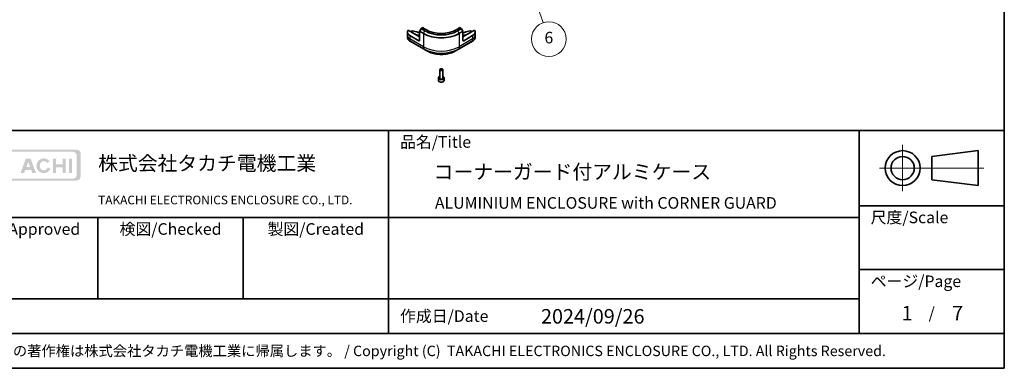
# Model space of a CAD drawing. Units: millimetres. Extents: x -2073 to 8153, y 48 to 1734.
# Drawn here: x -855 to 77, y 48 to 378 of the extents above; entities that cross this region are included whole.
import ezdxf
from ezdxf.enums import TextEntityAlignment as Align

# ---------------------------------------------------------------- set-up
doc = ezdxf.new("R2010")
doc.units = ezdxf.units.MM
doc.header["$LTSCALE"] = 6
doc.linetypes.add('CHAIN', pattern=[0.35429999999999995, 0.2362, -0.0295, 0.0591, -0.0295])
for name, color, linetype, lineweight in [('Border (ISO)', 7, 'Continuous', 35), ('Hatch (ISO)', 1, 'Continuous', 18), ('Symbol (TK)', 100, 'Continuous', 18), ('Title (ISO)', 7, 'Continuous', 35), ('Visible (ISO)', 7, 'Continuous', 35), ('Visible Narrow (ISO)', 7, 'Continuous', 25)]:
    doc.layers.add(name, color=color, linetype=linetype, lineweight=lineweight)
doc.styles.add('Note Text (TK)', font='MS PGothic.ttf')
doc.styles.add('Note Text (TK2)', font='MS PGothic.ttf')
doc.styles.add('Text Style40', font='MS PGothic.ttf')
doc.styles.add('Text Style67', font='arial.ttf')

# ---------------------------------------------------------------- blocks, each defined once
blk = doc.blocks.new('Borders tk図枠')
at = {"layer": 'Border (ISO)'}
for p in [(405.4999999999999, 289), (14.50000000000001, 8.000000000000007)]:
    blk.add_line(p, (405.4999999999999, 8.000000000000007), dxfattribs=at)
blk = doc.blocks.new('Title Blocks コピー版 tk表題欄')
at = {"layer": 'Hatch (ISO)'}
h = blk.add_hatch(color=256, dxfattribs=at)
edge = h.paths.add_edge_path(flags=0)
edge.add_arc((95.444849922821, 237.346881026017), 0.5958259999999996, 269.9999999999897, 360)
edge.add_line((96.040675922821, 237.3468810260171), (96.04067592282095, 240.7585970260168))
edge.add_arc((95.44484992282096, 240.7585970260169), 0.5958259999999996, 0, 90.0000000000068)
edge.add_line((95.44484992282091, 241.3544230260169), (79.00658192282103, 241.3544230260169))
edge.add_arc((79.00658192282103, 240.7585970260169), 0.5958259999999996, 90, 180)
edge.add_line((78.41075592282102, 240.7585970260168), (78.41075592282081, 237.3468810260171))
edge.add_arc((79.00658192282081, 237.3468810260168), 0.5958259999999996, 180, 270.0000000000205)
edge.add_line((79.00658192282103, 236.7510550260168), (95.44484992282091, 236.751055026017))
edge = h.paths.add_edge_path()
edge.add_line((77.70882392282107, 241.0034570260169), (77.70882392282107, 237.1020210260171))
edge.add_arc((78.41075592282097, 237.102021026017), 0.7019319999998935, 180, 270.000000000008)
edge.add_line((78.41075592282105, 236.4000890260172), (96.04067592282101, 236.4000890260172))
edge.add_arc((96.040675922821, 237.102021026017), 0.7019319999998921, 270, 360)
edge.add_line((96.7426079228209, 237.1020210260171), (96.74260792282098, 241.0034570260169))
edge.add_arc((96.04067592282107, 241.003457026017), 0.7019319999998921, 0, 90.00000000000873)
edge.add_line((96.04067592282095, 241.705389026017), (78.41075592282105, 241.7053890260169))
edge.add_arc((78.41075592282105, 241.0034570260169), 0.7019319999999984, 90.00000000000072, 180)
h = blk.add_hatch(color=256, dxfattribs=at)
h.paths.add_polyline_path([(87.39654585068993, 238.7589070260171), (88.03432599495216, 238.7589070260171), (87.71543592282107, 239.627313026017)], flags=0)
h.paths.add_polyline_path([(87.00990789659151, 237.7060090260171), (87.20772266380467, 238.2447010260171), (88.22314918183736, 238.2447010260171), (88.42096394905047, 237.7060090260171), (89.03767992282091, 237.7060090260171), (88.123535922821, 240.1954190260171), (87.30733592282104, 240.1954190260171), (86.39319192282105, 237.7060090260171)])
h = blk.add_hatch(color=256, dxfattribs=at)
edge = h.paths.add_edge_path()
edge.add_arc((90.39257192282079, 238.9507140260171), 1.273272000000011, 38.55054079078439, 336.5820184016556)
edge.add_line((91.56096443223191, 238.4446700260172), (91.04202846323602, 238.6694270587604))
edge.add_ellipse((90.392571922821, 238.9507140260171), major_axis=(0, -0.7998759999999119), ratio=0.8673469387756529, start_angle=128.5505407907963, end_angle=426.582018401653, ccw=False)
edge.add_line((90.96328818027123, 239.4055047731898), (91.38834540645578, 239.7442231660233))
for points in [[(91.96090243223207, 240.1954190260171), (91.96090243223207, 237.7060090260171), (92.4791894322321, 237.7060090260171), (92.4791894322321, 238.7058540260171), (93.63819343223211, 238.7058540260171), (93.63819343223211, 237.7060090260171), (94.15648043223207, 237.7060090260171), (94.15648043223207, 240.1954190260171), (93.63819343223211, 240.1954190260171), (93.63819343223211, 239.195574026017), (92.4791894322321, 239.195574026017), (92.4791894322321, 240.1954190260171)], [(94.71149643223212, 240.1954190260171), (94.71149643223212, 237.7060090260171), (95.2338644322322, 237.7060090260171), (95.2338644322322, 240.1954190260171)]]:
    blk.add_hatch(color=256, dxfattribs=at).paths.add_polyline_path(points)
at = {"layer": 'Title (ISO)'}
for p, q in [((74.70882392282105, 245.052739026017), (255.7088239228211, 245.052739026017)), ((149.7088239228211, 245.052739026017), (149.7088239228211, 210.052739026017)), ((230.7088239228211, 245.052739026017), (230.7088239228211, 210.052739026017)), ((255.7088239228211, 245.052739026017), (255.7088239228211, 204.052739026017)), ((243.2088239228211, 240.552739026017), (251.2088239228211, 241.552739026017)), ((251.2088239228211, 235.552739026017), (251.2088239228211, 241.552739026017)), ((243.2088239228211, 240.552739026017), (243.2088239228211, 236.552739026017)), ((243.2088239228211, 236.552739026017), (251.2088239228211, 235.552739026017)), ((230.7088239228211, 232.052739026017), (255.7088239228211, 232.052739026017)), ((74.70882392282105, 230.052739026017), (230.7088239228211, 230.0527390260171)), ((99.70882392282105, 230.052739026017), (99.70882392282108, 216.052739026017)), ((124.708823922821, 230.052739026017), (124.708823922821, 216.052739026017)), ((230.7088239228211, 221.052739026017), (255.7088239228211, 221.052739026017)), ((74.70882392282105, 216.052739026017), (230.7088239228211, 216.052739026017)), ((255.7088239228211, 210.052739026017), (74.70882392282105, 210.052739026017)), ((74.70882392282105, 204.052739026017), (255.7088239228211, 204.052739026017))]:
    blk.add_line(p, q, dxfattribs=at)
at = {"layer": 'Title (ISO)', "color": 4, "linetype": 'CHAIN', "lineweight": 18, "ltscale": 8.889559745788574}
blk.add_line((238.2088239228211, 242.5527390260171), (238.2088239228211, 234.552739026017), dxfattribs=at)
at = {"layer": 'Title (ISO)', "color": 4, "linetype": 'CHAIN', "lineweight": 18, "ltscale": 20.00163269042969}
blk.add_line((252.2088239228211, 238.552739026017), (234.2088239228211, 238.552739026017), dxfattribs=at)
at = {"layer": 'Title (ISO)'}
for radius in [3, 2]:
    blk.add_circle((238.2088239228211, 238.5527390260171), radius, dxfattribs=at)
at = {"layer": 'Title (ISO)', "color": 1, "char_height": 2.000000029802322, "line_spacing_factor": 1.5, "style": 'Note Text (TK)'}
for s, insert, attachment_point in [('\\fＭＳ Ｐゴシック|b0|i0;{\\H2.0000;品名/Title}', (151.708823922821, 243.052739026017), 4), ('\\fＭＳ Ｐゴシック|b0|i0;{\\H2.0000;尺度/Scale}', (232.7088239228211, 230.052739026017), 4), ('\\fＭＳ Ｐゴシック|b0|i0;{\\H2.0000;承認/Approved}', (87.20882392282105, 228.052739026017), 5), ('\\fＭＳ Ｐゴシック|b0|i0;{\\H2.0000;検図/Checked}', (112.208823922821, 228.0527390260171), 5), ('\\fＭＳ Ｐゴシック|b0|i0;{\\H2.0000;製図/Created}', (137.208823922821, 228.052739026017), 5), ('\\fＭＳ Ｐゴシック|b0|i0;{\\H2.0000;ページ/Page}', (232.7088239228211, 219.052739026017), 4), ('\\fＭＳ Ｐゴシック|b0|i0;{\\H2.0000;作成日/Date}', (151.708823922821, 213.052739026017), 4)]:
    blk.add_mtext(s, dxfattribs=dict(at, insert=insert, attachment_point=attachment_point))
at = {"layer": 'Title (ISO)', "color": 7, "line_spacing_factor": 1.5, "style": 'Note Text (TK)'}
for s, insert, char_height, attachment_point in [('株式会社タカチ電機工業', (99.74260792282095, 239.052739026017), 2.5, 4), ('\\fArial|b0|i0;{\\H1.4986;TAKACHI ELECTRONICS ENCLOSURE CO., LTD.}', (99.74260792282095, 233.052739026017), 1.49859994649887, 4), ('\\fＭＳ Ｐゴシック|b0|i0;{\\H2.0000;/}', (243.2088239228211, 213.5527390260171), 2.000000029802322, 5), ('\\fMS PGothic|b0|i0;{\\H1.8000;本図面の著作権は株式会社タカチ電機工業に帰属します。 / Copyright (C)\xa0 TAKACHI ELECTRONICS ENCLOSURE CO., LTD. All Rights Reserved.}', (77.70882392282107, 207.052739026017), 1.800000071525573, 4)]:
    blk.add_mtext(s, dxfattribs=dict(at, insert=insert, char_height=char_height, attachment_point=attachment_point))
at = {"layer": 'Title (ISO)', "color": 7}
for tag, p, height, style in [('<品名>_001', (157.4957557410028, 236.6535912987443), 2.5, 'Note Text (TK)'), ('<Title>_001', (157.708823922821, 231.5520568828656), 2.000000029802322, 'Text Style67'), ('<尺度>_001', (240.9218921046393, 223.302739026017), 2.5, 'Note Text (TK)'), ('<型番>_001', (157.6576875571527, 219.9930798731327), 3.000000119209289, 'Text Style40'), ('作成日_001', (175.6108125591847, 211.7814322078352), 2.5, 'Note Text (TK)'), ('<ページ_No.>_001', (237.7997330137302, 212.302739026017), 2.5, 'Note Text (TK)'), ('<総ページ数>_001', (246.7926307410029, 212.302739026017), 2.5, 'Note Text (TK)')]:
    blk.add_attdef(tag, p, '', height=height, dxfattribs=dict(at, style=style))
at = {"layer": 'Title (ISO)', "color": 7, "style": 'Note Text (TK)'}
blk.add_attdef('<部品サイズ>', text='', height=2.5, dxfattribs=at).set_placement((112.208823922821, 213.052739026017), align=Align.MIDDLE_CENTER)
blk = doc.blocks.new('Balloon8')
at = {"layer": 'Symbol (TK)', "color": 100}
for p, q in [((323.513832671229, 75.01397505423935), (322.6890368350836, 77.3739987466368)), ((323.9858374097084, 75.1789342214684), (322.6890368350836, 77.3739987466368)), ((322.6890368350836, 77.3739987466368), (323.0418279327495, 74.84901588701028)), ((323.513832671229, 75.01397505423935), (326.1219042190556, 67.55138810289819))]:
    blk.add_line(p, q, dxfattribs=at)
at = {"layer": 'Symbol (TK)'}
blk.add_circle((327.1106294327517, 64.72230625338437), 3.000000044703483, dxfattribs=at)
at = {"layer": 'Symbol (TK)', "color": 7, "insert": (327.1106294327517, 64.71645830024084), "char_height": 2.000000029802322, "attachment_point": 5, "style": 'Note Text (TK2)'}
blk.add_mtext('6', dxfattribs=at)

msp = doc.modelspace()

# ---------------------------------------------------------------- linework, layer by layer
at = {"layer": 'Visible (ISO)'}
for p, q in [((-488.0177578469756, 366.333691111564), (-488.0177578469797, 363.0677047878553)), ((-476.4822239410484, 361.8429599164412), (-487.3831224313839, 368.1365965942716)), ((-484.7553732809251, 366.8644138891705), (-484.3690237415653, 367.0874728997209)), ((-476.4822239410525, 358.5769735927241), (-476.4822239410423, 366.9810857137336)), ((-475.1715637692596, 369.4203177014373), (-476.3786705504487, 367.3295474262627)), ((-473.3002434256984, 370.6202981613996), (-474.9215637692591, 369.6842284246035)), ((-472.7345580007495, 370.2936995290274), (-473.3002434256984, 370.6202981613996)), ((-473.088111391343, 370.0895753837956), (-472.7345580007495, 370.2936995290274)), ((-470.1182629103619, 368.3749325638414), (-473.088111391343, 370.0895753837956)), ((-472.7345580007495, 370.2936995290274), (-472.7345580007502, 369.885451238563)), ((-438.8641431819146, 370.0895753837541), (-441.8339916629001, 368.3749325638071)), ((-438.6520111475578, 370.6202981613576), (-439.2176965725077, 370.2936995289868)), ((-439.2176965725077, 370.2936995289868), (-439.2176965725079, 369.8854512385223)), ((-439.2176965725077, 370.2936995289868), (-438.8641431819146, 370.0895753837541)), ((-437.0306908039995, 369.6842284245576), (-438.6520111475578, 370.6202981613576)), ((-435.5735840228158, 367.3295474262133), (-436.7806908039999, 369.4203177013907)), ((-424.5691321418785, 368.1365965941954), (-435.470030632229, 361.8429599163915)), ((-435.4700306322331, 358.5769735926744), (-435.4700306322229, 366.9810857136839)), ((-427.5832308316997, 367.0874728996521), (-427.1968812923405, 366.8644138891008)), ((-423.9344967262911, 366.3336911114862), (-423.934496726295, 363.0677047877776)), ((-488.0177578469797, 363.0677047878553), (-488.0177578469818, 361.1955653142632)), ((-477.1893307222394, 358.1687253022622), (-485.6746120964722, 363.0677047878457)), ((-485.5710587058852, 357.7006904338846), (-472.8431366445366, 350.3522212055095)), ((-439.1091179287691, 350.3522212054686), (-426.3811958674025, 357.700690433813)), ((-426.2776424768028, 363.0677047877737), (-434.7629238510471, 358.1687253022109)), ((-423.934496726295, 363.0677047877776), (-423.9344967262975, 361.1955653141854)), ((-472.8431366445366, 350.3522212055095), (-469.5147095197926, 348.4305529090605)), ((-442.4375450535176, 348.4305529090278), (-439.1091179287691, 350.3522212054686)), ((-457.4761272866858, 322.896073006192), (-457.4761272866765, 330.728949243586)), ((-456.819900130994, 331.466541636175), (-457.0367874584532, 331.3413216792834)), ((-455.1323544423569, 331.466541636173), (-454.9154671148981, 331.3413216792808)), ((-454.476127286686, 322.8960730061884), (-454.4761272866765, 330.7289492435824)), ((-458.7261272866885, 320.6098825795975), (-458.726127286686, 322.8144233481009)), ((-453.2261272866888, 320.6098825795908), (-453.226127286686, 322.8144233480941))]:
    msp.add_line(p, q, dxfattribs=at)
for centre, major_axis, ratio, start_param, end_param in [((-480.0177578469758, 366.3336911115542), (-7.999999999999921, 9.6849e-12), 0.5773502691904332, 5.882183918277776, 7.068583470577038), ((-484.7553732809251, 366.6194649148924), (-0.1500000000004543, -0.259807621135068), 0.5773502691892239, 3.926990816987665, 4.712388980405458), ((-482.9548101791931, 366.2709763187903), (1.99999999999998, -2.5403e-12), 0.5773502691904332, 1.047653322273499, 2.356194490192537), ((-455.9761272866005, 393.2780782821843), (51.99999999999948, -5.98395e-11), 0.5773502691904334, 4.189245975862991, 4.307030720512513), ((-476.1286705504489, 367.1852098589654), (-0.2500000000005226, -0.4330127018919157), 0.5773502691892222, 4.712388980386072, 5.497787143782066), ((-474.9215637692598, 369.27598013414), (-0.2500000000007562, -0.4330127018917806), 0.5773502691892222, 3.926990816987295, 4.712388980385342), ((-455.976127286621, 376.5398983731129), (-19.99999999999981, 2.54072e-11), 0.5773502691904331, 0.7853981633976855, 2.356194490192578), ((-437.0306908039999, 369.275980134094), (-0.2499999999994725, 0.4330127018925217), 0.5773502691892214, 4.7123889803833, 5.497787143782017), ((-435.823584022816, 367.1852098589165), (-0.2499999999997573, 0.4330127018923569), 0.577350269189222, 3.926990816986103, 4.712388980383623), ((-455.9761272866005, 393.2780782821843), (51.99999999999948, -6.29491e-11), 0.5773502691904334, 5.11774724025678, 5.23553198490628), ((-428.9974443940736, 366.2709763187249), (1.99999999999998, -2.5403e-12), 0.5773502691904331, 0.7853981633975425, 2.093939331316544), ((-427.1968812923407, 366.6194649148226), (-0.1499999999966606, 0.259807621137258), 0.5773502691892219, 4.712388980356131, 5.497787143802157), ((-431.9344967262909, 366.333691111496), (7.999999999999928, -9.6843e-12), 0.5773502691904331, 5.497787143782145, 6.6841866960814), ((-477.1893307222385, 358.9852218831894), (0.499999999999463, -0.8660254037847437), 0.5773502691892219, 5.497787143781119, 7.06858347057599), ((-434.762923851046, 358.985221883138), (-0.5000000000015642, -0.8660254037835318), 0.5773502691892222, 5.497787143783198, 7.06858347057809), ((-455.9761272866764, 330.7289492435842), (-1.499999999999995, 1.8215e-12), 0.5773502691904331, 5.497787143784804, 10.2101761241689), ((-455.976127286686, 322.8144233480975), (-2.749999999999999, 3.3393e-12), 0.577350269190433, 5.289320325621171, 10.41864294232785)]:
    msp.add_ellipse(centre, major_axis=major_axis, ratio=ratio, start_param=start_param, end_param=end_param, dxfattribs=at)
msp.add_ellipse((-455.976127286676, 330.9793891573691), major_axis=(-1.193274999999997, 1.5201e-12), ratio=0.5773502691904331, dxfattribs=at)
for points, knots in [([(-480.6142546921105, 364.228588982976), (-480.5985979147719, 364.262906110386), (-480.5801725934266, 364.2951560470261), (-480.5380589985409, 364.3546274993955), (-480.5144740226656, 364.3806212013184), (-480.4901500482994, 364.4005454774621), (-480.4896671002989, 364.4009383313973), (-480.4891841517306, 364.4013284470059)], [-0.0236537560260144, -0.0236537560260144, -0.0236537560260144, -0.0236537560260144, -0.0123004843020082, -0.0123004843020082, 0, 0, 0.000249164382599, 0.000249164382599, 0.000249164382599, 0.000249164382599]), ([(-431.463070421541, 364.4013284469465), (-431.4625874729727, 364.4009383313379), (-431.4621045249721, 364.4005454774027), (-431.4377805506057, 364.3806212012586), (-431.4141955747307, 364.3546274993359), (-431.372081979845, 364.2951560469665), (-431.3536566584998, 364.2629061103262), (-431.3379998811617, 364.2285889829163)], [-0.0475844137324072, -0.0475844137324072, -0.0475844137324072, -0.0475844137324072, -0.047335391288233, -0.047335391288233, -0.0350419140523815, -0.0350419140523815, -0.0236951098075222, -0.0236951098075222, -0.0236951098075222, -0.0236951098075222]), ([(-485.5710587058856, 357.7006904338848), (-485.8683738436052, 357.8723454086821), (-486.1446382851174, 358.0588199861231), (-486.6482721787104, 358.4590349120659), (-486.8756658351698, 358.672793938535), (-487.2747219573689, 359.1249698991333), (-487.4463941434751, 359.3634517571811), (-487.7264415062463, 359.8610683133854), (-487.8347374146126, 360.1202838714871), (-487.980473811677, 360.6515289098513), (-488.0177578469822, 360.9234954096276), (-488.0177578469818, 361.1955653142632)], [3.14159265358979, 3.14159265358979, 3.14159265358979, 3.14159265358979, 3.29867228626928, 3.29867228626928, 3.455751918948771, 3.455751918948771, 3.612831551628262, 3.612831551628262, 3.769911184307753, 3.769911184307753, 3.926990816987244, 3.926990816987244, 3.926990816987244, 3.926990816987244]), ([(-423.9344967262975, 361.1955653141854), (-423.9344967262978, 360.92349540955), (-423.9717807616034, 360.6515289097737), (-424.1175171586692, 360.1202838714099), (-424.2258130670361, 359.8610683133084), (-424.5058604298085, 359.3634517571049), (-424.6775326159151, 359.1249698990576), (-425.0765887381155, 358.6727939384601), (-425.3039823945758, 358.4590349119916), (-425.8076162881695, 358.05881998605), (-426.0838807296822, 357.8723454086097), (-426.381195867402, 357.7006904338131)], [0.7853981633974483, 0.7853981633974483, 0.7853981633974483, 0.7853981633974483, 0.9424777960769372, 0.9424777960769372, 1.099557428756426, 1.099557428756426, 1.256637061435915, 1.256637061435915, 1.413716694115404, 1.413716694115404, 1.570796326794893, 1.570796326794893, 1.570796326794893, 1.570796326794893]), ([(-469.514709519793, 348.4305529090607), (-468.0838625342824, 347.6044530168035), (-466.436140842414, 346.9142855190592), (-462.8619203590617, 345.8628404399514), (-460.9358768229608, 345.5018522889572), (-456.9871535063819, 345.1407680010315), (-454.9651010669365, 345.1407680010291), (-451.0163777503566, 345.5018522889452), (-449.0903342142546, 345.8628404399348), (-445.5161137308998, 346.9142855190338), (-443.8683920390299, 347.6044530167743), (-442.4375450535174, 348.4305529090279)], [3.141592653589792, 3.141592653589792, 3.141592653589792, 3.141592653589792, 3.455751918948771, 3.455751918948771, 3.76991118430775, 3.76991118430775, 4.08407044966673, 4.08407044966673, 4.398229715025709, 4.398229715025709, 4.712388980384688, 4.712388980384688, 4.712388980384688, 4.712388980384688]), ([(-458.7261272866885, 320.6098825795976), (-458.7261272866888, 320.4385228756172), (-458.6857122028539, 320.2678906746582), (-458.5305107959234, 319.9387435324564), (-458.4105082277996, 319.7823577447075), (-458.094160560809, 319.4880497496204), (-457.8894808251702, 319.3546378646032), (-457.4210032597041, 319.1326374641509), (-457.155273528454, 319.0457355802205), (-456.5959469556867, 318.9283803319552), (-456.3026509312778, 318.897602257604), (-455.7162355681021, 318.8933907812388), (-455.4232417702309, 318.9196915786837), (-454.8631179752426, 319.0276205514051), (-454.596177760869, 319.1093821809787), (-454.1129322562863, 319.3250404263472), (-453.8968606326506, 319.459235138141), (-453.5461672995486, 319.7722830693996), (-453.409044755959, 319.9507612453036), (-453.260236901056, 320.2951068961402), (-453.2261272866888, 320.4522463252807), (-453.2261272866888, 320.6098825795908)], [0.785398163394802, 0.785398163394802, 0.785398163394802, 0.785398163394802, 1.051192533839913, 1.051192533839913, 1.340817041361646, 1.340817041361646, 1.668911953772302, 1.668911953772302, 2.007622823720493, 2.007622823720493, 2.34375601176383, 2.34375601176383, 2.678315415936005, 2.678315415936005, 3.014230860275059, 3.014230860275059, 3.352883113048052, 3.352883113048052, 3.682482755868266, 3.682482755868266, 3.926990816984595, 3.926990816984595, 3.926990816984595, 3.926990816984595])]:
    msp.add_open_spline(points, degree=3, knots=knots, dxfattribs=at)
at = {"layer": 'Visible Narrow (ISO)'}
for p, q in [((-480.4891841517306, 364.4013284470059), (-484.7553732809251, 366.8644138891705)), ((-476.4822239410423, 366.9810857137336), (-472.9466900351119, 364.9398442614071)), ((-472.8431366445184, 365.2883059739362), (-476.3786705504487, 367.3295474262626)), ((-475.1715637692596, 369.4203177014373), (-471.6360298633294, 367.3790762491108)), ((-471.386029863329, 367.6429869722771), (-474.9215637692591, 369.6842284246035)), ((-472.9466900351119, 364.9398442614071), (-472.9466900351272, 352.4532492357618)), ((-472.8431366445184, 365.2883059739362), (-471.6360298633294, 367.3790762491108)), ((-437.0306908039995, 369.6842284245576), (-440.5662247099346, 367.6429869722398)), ((-440.3162247099351, 367.3790762490729), (-436.7806908039999, 369.4203177013907)), ((-439.1091179287512, 365.2883059738954), (-440.3162247099351, 367.3790762490729)), ((-435.5735840228158, 367.3295474262133), (-439.1091179287512, 365.2883059738954)), ((-439.005564538158, 364.939844261366), (-435.4700306322231, 366.9810857136839)), ((-439.005564538158, 364.939844261366), (-439.0055645381733, 352.4532492357208)), ((-427.1968812923405, 366.8644138891008), (-431.463070421541, 364.4013284469465)), ((-485.6746120964722, 363.0677047878457), (-485.674612096476, 359.801718464137)), ((-472.9466900351272, 352.4532492357618), (-485.674612096476, 359.801718464137)), ((-485.674612096476, 359.801718464137), (-485.6746120964783, 357.9295789905448)), ((-472.9466900351294, 350.5811097621696), (-485.6746120964783, 357.9295789905448)), ((-476.4822239410532, 358.5769735927254), (-477.1893307222394, 358.1687253022622)), ((-426.2776424768067, 359.8017184640651), (-439.005564538173, 352.4532492357208)), ((-426.2776424768089, 357.9295789904729), (-439.0055645381756, 350.5811097621286)), ((-434.7629238510471, 358.1687253022109), (-435.4700306322325, 358.5769735926757)), ((-426.2776424768028, 363.0677047877737), (-426.2776424768067, 359.8017184640651)), ((-426.2776424768067, 359.8017184640651), (-426.2776424768087, 357.9295789904728)), ((-472.9466900351272, 352.4532492357618), (-472.9466900351294, 350.5811097621696)), ((-439.0055645381733, 352.4532492357208), (-439.0055645381758, 350.5811097621285))]:
    msp.add_line(p, q, dxfattribs=at)
for centre, major_axis, ratio, start_param, end_param in [((-455.9761272866005, 393.2780782821843), (-55.69999999999945, 6.74234e-11), 0.5773502691904334, 1.115096550951133, 1.193775103656474), ((-455.976127286601, 393.0331293079062), (55.99999999999946, -6.44512e-11), 0.5773502691904331, 4.272002715295405, 4.337488098204474), ((-472.5931366445186, 365.1439684066389), (0.2500000000008071, 0.4330127018917495), 0.577350269189222, 1.570796326796152, 2.356194490193576), ((-455.9761272866232, 374.7378032325329), (23.99999999999977, -2.76185e-11), 0.5773502691904332, 3.926990816986993, 5.497787143781897), ((-455.9761272866228, 375.0264783671275), (-23.85355339059304, 3.03021e-11), 0.5773502691904332, 0.7853981633976881, 2.35619449019258), ((-471.3860298633294, 367.2347386818135), (-0.2500000000007601, -0.4330127018917791), 0.5773502691892279, 3.9269908169873, 4.712388980385346), ((-455.976127286621, 376.4203252172439), (22.14644660940651, -2.54828e-11), 0.577350269190433, 3.926990816986997, 5.497787143781892), ((-455.976127286621, 376.5398983731129), (-21.79289321881324, 2.76849e-11), 0.5773502691904334, 0.7853981633976926, 2.35619449019259), ((-440.5662247099353, 367.2347386817762), (0.2499999999997058, -0.4330127018923872), 0.5773502691892219, 1.570796326793729, 2.356194490191221), ((-439.3591179287511, 365.1439684065987), (-0.249999999999758, 0.4330127018923598), 0.5773502691892191, 3.926990816986107, 4.712388980383624), ((-455.9761272866005, 393.2780782821843), (-55.69999999999946, 7.07467e-11), 0.5773502691904334, 1.947817549933368, 2.026496102638727), ((-455.976127286601, 393.0331293079062), (55.99999999999944, -6.7802e-11), 0.5773502691904334, 5.087289862564848, 5.152775245473902), ((-480.0177578469797, 363.0677047878456), (-7.999999999999921, 9.6849e-12), 0.5773502691904332, 0, 0.7853981633974519), ((-480.017757846982, 361.1955653142534), (-7.999999999999921, 9.6849e-12), 0.5773502691904332, 0, 0.7853981633974519), ((-485.321058705885, 358.1337031357766), (-0.2500000000007764, -0.4330127018917671), 0.5773502691892296, 5.497787143783192, 6.283185307180493), ((-426.6311958674018, 358.1337031357055), (0.2499999999997214, -0.4330127018923602), 0.5773502691892204, 0, 0.7853981633962146), ((-431.934496726295, 363.0677047877874), (7.999999999999928, -9.7211e-12), 0.5773502691904334, 5.497787143782158, 6.283185307179611), ((-431.9344967262972, 361.1955653141951), (7.999999999999928, -9.6631e-12), 0.5773502691904334, 5.497787143782112, 6.283185307179564), ((-455.9761272866382, 362.2512082068876), (-23.99999999999977, 3.04853e-11), 0.5773502691904331, 0.7853981633976855, 2.356194490192581), ((-455.9761272866405, 360.3790687332954), (-23.99999999999977, 3.04853e-11), 0.5773502691904331, 0.7853981633976855, 2.356194490192581), ((-472.5931366445358, 350.7852339074014), (-0.2500000000007831, -0.4330127018917632), 0.5773502691892216, 5.497787143783202, 6.28318530718052), ((-455.976127286641, 360.0903935987008), (23.85355339059304, -2.74566e-11), 0.5773502691904335, 3.926990816987, 5.497787143781899), ((-455.9761272866455, 356.2470570058029), (-19.14644660940653, 2.43219e-11), 0.5773502691904334, 0.7853981633976881, 2.356194490192581), ((-439.3591179287686, 350.7852339073612), (0.2499999999997296, -0.4330127018923659), 0.5773502691892185, 0, 0.7853981633964456), ((-455.9761272866888, 320.6098825795942), (2.75, -3.3157e-12), 0.5773502691904331, 3.141592653589698, 6.283185307179522), ((-455.976127286686, 322.8144233480975), (-1.599999999999996, 1.9426e-12), 0.577350269190433, 5.927764105489391, 9.780199162459652), ((-455.9761272866857, 322.8960730061903), (1.499999999999995, -1.8073e-12), 0.5773502691904331, 3.141592653589704, 6.283185307179497)]:
    msp.add_ellipse(centre, major_axis=major_axis, ratio=ratio, start_param=start_param, end_param=end_param, dxfattribs=at)

# ---------------------------------------------------------------- block references
at = {"xscale": 5.5, "yscale": 5.5, "zscale": 5.5}
msp.add_blockref('Borders tk図枠', (-2153.246627336224, 3.740304215154957), dxfattribs=at)
ref = msp.add_blockref('Title Blocks コピー版 tk表題欄', (-1329.395158911739, -1074.549760427938), dxfattribs=dict(xscale=5.5, yscale=5.5, zscale=5.5))
ref.add_attrib('<品名>_001', 'コーナーガード付アルミケース', (-463.1685023362235, 227.0449917151551), dxfattribs={"layer": 'Title (ISO)', "color": 7, "height": 13.75, "style": 'Note Text (TK)'})
ref.add_attrib('作成日_001', '2024/09/26', (-361.5668452588652, 90.13561863842224), dxfattribs={"layer": 'Title (ISO)', "color": 7, "height": 13.75, "style": 'Note Text (TK)'})
ref.add_attrib('<Title>_001', 'ALUMINIUM ENCLOSURE with CORNER GUARD', (-461.9966273362235, 198.9865524278221), dxfattribs={"layer": 'Title (ISO)', "color": 7, "height": 11.00000016391277, "style": 'Text Style67'})
ref.add_attrib('<ページ_No.>_001', '1', (-20.3002916438636, 93.08716642525044), dxfattribs={"layer": 'Title (ISO)', "color": 7, "height": 13.75, "style": 'Note Text (TK)'})
ref.add_attrib('<総ページ数>_001', '7', (27.60406118696892, 93.11530421515496), dxfattribs={"layer": 'Title (ISO)', "color": 7, "height": 13.75, "style": 'Note Text (TK)'})
at = {"layer": 'Symbol (TK)', "xscale": 5.5, "yscale": 5.5, "zscale": 5.5}
msp.add_blockref('Balloon8', (-2153.246627336224, 3.740304215154957), dxfattribs=at)

doc.saveas('drawing.dxf')
